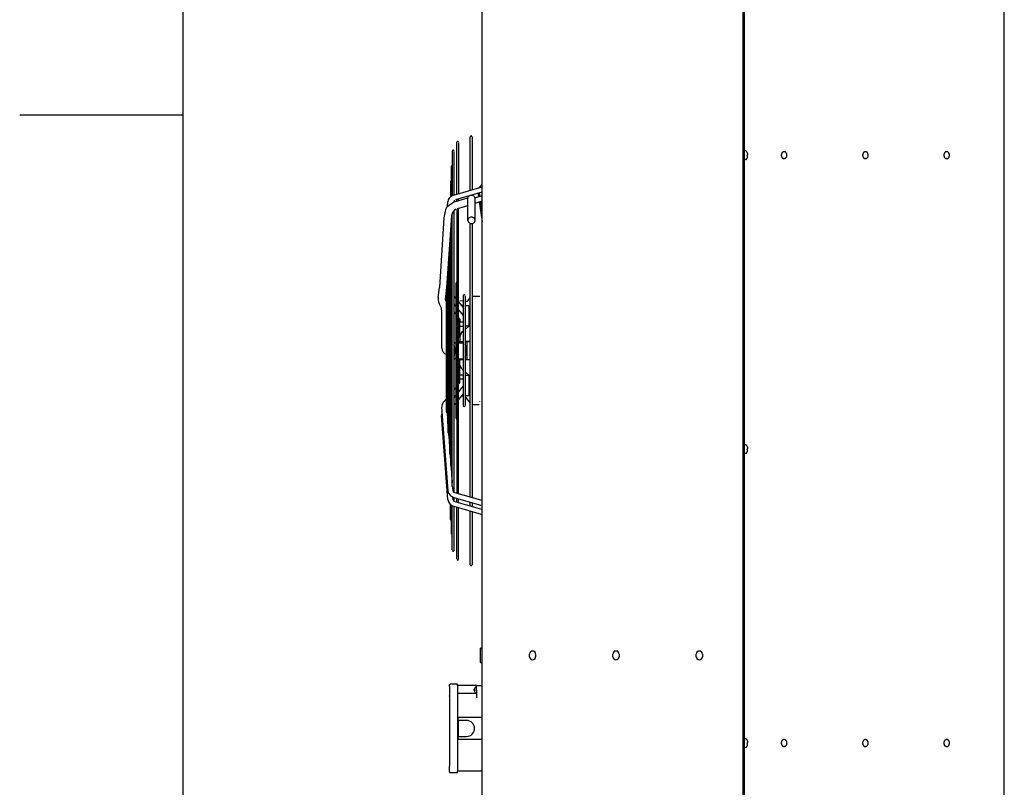
# Model space of a CAD drawing. Units: millimetres. Extents: x -13811 to -8634, y -2387 to 5067.
# Drawn here: x -13711 to -12353, y 413 to 1472 of the extents above; entities that cross this region are included whole.
import ezdxf

# ---------------------------------------------------------------- set-up
doc = ezdxf.new("R2010")
doc.units = ezdxf.units.MM
doc.layers.add('1', color=7, linetype='Continuous')

# ---------------------------------------------------------------- blocks, each defined once
blk = doc.blocks.new('_tb_frame_A4HV', base_point=(-554.427, -94.381))
at = {"layer": '1', "color": 7, "linetype": 'Continuous'}
blk.add_line((-539.427, 196.619), (-539.427, -89.381), dxfattribs=at)
at = {"layer": '1', "color": 2, "linetype": 'Continuous'}
blk.add_line((-548.427, 53.619), (-539.427, 53.619), dxfattribs=at)
blk = doc.blocks.new('top', base_point=(-13859.7, -2358.5))
at = {"xscale": 25, "yscale": 25, "zscale": 25}
blk.add_blockref('_tb_frame_A4HV', (-13860.7, -2359.5), dxfattribs=at)

msp = doc.modelspace()

# ---------------------------------------------------------------- linework, layer by layer
at = {"color": 7, "linetype": 'Continuous'}
for p, q in [((-13073, -365.9), (-13073, 2100.1)), ((-12353, -342.4), (-12353, 2101.6)), ((-13092.7, 1225.3), (-13092.6, 1226)), ((-13092.6, 1225), (-13092.7, 1225.3)), ((-13092.1, 1227.3), (-13091.9, 1227.8)), ((-13092.7, 1195.3), (-13092.7, 1194.5)), ((-13091.9, 1197.4), (-13092.5, 1196.4)), ((-13091.1, 1198.2), (-13091.9, 1197.4)), ((-13085.8, 1198.9), (-13086.6, 1199.2)), ((-13085, 1198.5), (-13085.8, 1198.9)), ((-13084.2, 1198), (-13085, 1198.5)), ((-13083.7, 1197.4), (-13084.2, 1198)), ((-13092.7, 1194.5), (-13092.5, 1193.6)), ((-13092.5, 1193.6), (-13091.8, 1192.4)), ((-13091.8, 1192.4), (-13091.3, 1191.8)), ((-13091.3, 1191.8), (-13090.6, 1191.3)), ((-13076, 944.8), (-13076, 945))]:
    msp.add_line(p, q, dxfattribs=at)
at = {"color": 2, "linetype": 'Continuous'}
for p, q in [((-12713, -365.9), (-12713, 2100.1)), ((-12711.8, 2101.6), (-12711.8, -344.9)), ((-13118, 554.8), (-13117.8, 555.1)), ((-13118, 554.5), (-13118, 554.8)), ((-13118, 552.5), (-13118, 554.5)), ((-13118, 552.5), (-13118, 539.1)), ((-13117.8, 555.1), (-13117.7, 555.2)), ((-13117.7, 555.2), (-13117.6, 555.4)), ((-13117.6, 555.4), (-13117.3, 555.5)), ((-13117.3, 555.5), (-13117, 555.5)), ((-13107, 555.5), (-13117, 555.5)), ((-13107, 553.5), (-13107, 555.5)), ((-13081, 553.5), (-13107, 553.5)), ((-13081, 553.5), (-13073, 553.5)), ((-13118, 539.1), (-13118, 539.3)), ((-13118, 539.1), (-13118, 534.2)), ((-13118, 534.2), (-13118, 442.5)), ((-13118, 434.5), (-13118, 442.5)), ((-13118, 434.5), (-13118, 434.2)), ((-13107, 433.5), (-13107, 435.5)), ((-13073, 435.5), (-13107, 435.5)), ((-13118, 434.2), (-13117.8, 434)), ((-13117.8, 434), (-13117.7, 433.8)), ((-13117.7, 433.8), (-13117.6, 433.7)), ((-13117.6, 433.7), (-13117.3, 433.6)), ((-13117.3, 433.6), (-13117, 433.5)), ((-13107, 433.5), (-13117, 433.5))]:
    msp.add_line(p, q, dxfattribs=at)
at = {"color": 1, "linetype": 'Continuous'}
for p, q in [((-12711.7, 1290), (-12711.8, 1289.7)), ((-12711.3, 1290.5), (-12711.7, 1290)), ((-12711.1, 1290.5), (-12711.3, 1290.5)), ((-12710.8, 1290.7), (-12711.1, 1290.5)), ((-12709.3, 1290.7), (-12710.8, 1290.7)), ((-12709.3, 1290.7), (-12708.9, 1290.6)), ((-12708.9, 1290.6), (-12708.7, 1290.5)), ((-12708.7, 1290.5), (-12708.6, 1290.4)), ((-12708.6, 1290.4), (-12708.4, 1290.3)), ((-12707.4, 1288.2), (-12708.4, 1290.3)), ((-12708.4, 1290.1), (-12708.4, 1290.3)), ((-12711.8, 1280.1), (-12711.7, 1279.4)), ((-12711.7, 1279.4), (-12711.3, 1278.9)), ((-12711.3, 1278.9), (-12710.8, 1278.7)), ((-12709.3, 1278.7), (-12710.8, 1278.7)), ((-12709.3, 1278.7), (-12708.9, 1278.9)), ((-12708.9, 1278.9), (-12708.7, 1279)), ((-12708.7, 1279), (-12708.5, 1279.2)), ((-12708.4, 1279.2), (-12707.4, 1281.2)), ((-12708.4, 1279.2), (-12708.4, 1279.4)), ((-12707.4, 1285.2), (-12707.1, 1285.2)), ((-12707.1, 1284.2), (-12707.4, 1284.2)), ((-12707.1, 1287.2), (-12707, 1286.7)), ((-12707, 1285.3), (-12707.1, 1285.2)), ((-12707, 1284.2), (-12707.1, 1284.2)), ((-12707.1, 1282.2), (-12707, 1282.8)), ((-12707, 1286.7), (-12706.9, 1286.1)), ((-12706.9, 1285.6), (-12707, 1285.3)), ((-12706.9, 1283.9), (-12707, 1284.2)), ((-12707, 1282.8), (-12706.9, 1283.3)), ((-12706.9, 1286.1), (-12706.9, 1285.8)), ((-12706.9, 1285.8), (-12706.9, 1285.6)), ((-12706.9, 1283.7), (-12706.9, 1283.9)), ((-12706.9, 1283.3), (-12706.9, 1283.7)), ((-12656.3, 1289.5), (-12656.9, 1289.5)), ((-12656.3, 1280), (-12656.9, 1280)), ((-12544.3, 1289.5), (-12544.9, 1289.5)), ((-12544.3, 1280), (-12544.9, 1280)), ((-12432.2, 1289.5), (-12432.8, 1289.5)), ((-12432.2, 1280), (-12432.8, 1280)), ((-12711.7, 884.8), (-12711.8, 884.5)), ((-12711.3, 885.3), (-12711.7, 884.8)), ((-12711.1, 885.4), (-12711.3, 885.3)), ((-12710.8, 885.6), (-12711.1, 885.4)), ((-12709.3, 885.6), (-12710.8, 885.6)), ((-12709.3, 885.6), (-12708.9, 885.4)), ((-12708.9, 885.4), (-12708.7, 885.3)), ((-12708.7, 885.3), (-12708.6, 885.2)), ((-12708.6, 885.2), (-12708.4, 885.1)), ((-12707.4, 883.1), (-12708.4, 885.1)), ((-12708.4, 884.9), (-12708.4, 885.1)), ((-12711.8, 874.9), (-12711.7, 874.3)), ((-12711.7, 874.3), (-12711.3, 873.8)), ((-12711.3, 873.8), (-12710.8, 873.6)), ((-12709.3, 873.6), (-12710.8, 873.6)), ((-12709.3, 873.6), (-12708.9, 873.8)), ((-12708.9, 873.8), (-12708.7, 873.8)), ((-12708.7, 873.8), (-12708.5, 874)), ((-12708.4, 874), (-12707.4, 876.1)), ((-12708.4, 874), (-12708.4, 874.2)), ((-12707.4, 880.1), (-12707.1, 880.1)), ((-12707.1, 879.1), (-12707.4, 879.1)), ((-12707.1, 882.1), (-12707, 881.5)), ((-12707, 880.2), (-12707.1, 880.1)), ((-12707, 879), (-12707.1, 879.1)), ((-12707.1, 877.1), (-12707, 877.6)), ((-12707, 881.5), (-12706.9, 881)), ((-12706.9, 880.4), (-12707, 880.2)), ((-12706.9, 878.7), (-12707, 879)), ((-12707, 877.6), (-12706.9, 878.2)), ((-12706.9, 881), (-12706.9, 880.7)), ((-12706.9, 880.7), (-12706.9, 880.4)), ((-12706.9, 878.5), (-12706.9, 878.7)), ((-12706.9, 878.2), (-12706.9, 878.5)), ((-13073, 605), (-13075.2, 605)), ((-13075.2, 592.1), (-13075.2, 605)), ((-13075.2, 585.4), (-13075.2, 592.1)), ((-13075.2, 585.4), (-13073, 585.4)), ((-13007.8, 593.4), (-13007.8, 596.9)), ((-12999.3, 596.9), (-12999.3, 593.4)), ((-12892.8, 593.4), (-12892.8, 596.9)), ((-12884.3, 596.9), (-12884.3, 593.4)), ((-12777.8, 593.4), (-12777.8, 596.9)), ((-12769.3, 596.9), (-12769.3, 593.4)), ((-13107, 553.5), (-13107, 539.9)), ((-13083.7, 548.9), (-13083.8, 548.6)), ((-13083.8, 548.5), (-13083.7, 548.8)), ((-13083.8, 548.6), (-13083.8, 548.3)), ((-13083.8, 548.2), (-13083.8, 548.5)), ((-13083.8, 548.3), (-13083.8, 548.2)), ((-13083.8, 548), (-13083.8, 548.2)), ((-13083.8, 547.8), (-13083.8, 548)), ((-13083.8, 547.7), (-13083.8, 547.8)), ((-13083.7, 547.6), (-13083.8, 547.7)), ((-13083.7, 547.5), (-13083.8, 547.4)), ((-13083.8, 547.4), (-13083.8, 547.2)), ((-13083.8, 547.2), (-13083.8, 547)), ((-13083.8, 546.8), (-13083.8, 547)), ((-13083.8, 546.7), (-13083.8, 546.8)), ((-13083.8, 546.4), (-13083.8, 546.7)), ((-13083.7, 546.2), (-13083.8, 546.4)), ((-13083.7, 548.9), (-13083.5, 549.3)), ((-13083.5, 547), (-13083.7, 547)), ((-13083.7, 546.2), (-13083.5, 545.7)), ((-13083.2, 549.9), (-13083.5, 549.5)), ((-13083.5, 547.5), (-13083.5, 546.9)), ((-13083.5, 545.5), (-13083.2, 545.2)), ((-13082.6, 550.9), (-13083.2, 549.9)), ((-13083.2, 545.2), (-13082.6, 544.1)), ((-13082.5, 551), (-13082.6, 550.9)), ((-13082.6, 544.1), (-13082.5, 544)), ((-13082.4, 551.1), (-13082.5, 551)), ((-13082.5, 544), (-13082.4, 543.9)), ((-13082.2, 551.3), (-13081.3, 551.3)), ((-13082.2, 543.8), (-13081.3, 543.8)), ((-13081.3, 551.3), (-13081.2, 551.2)), ((-13081.3, 543.8), (-13081.2, 543.8)), ((-13081.2, 551.2), (-13081.1, 551.1)), ((-13081.2, 543.9), (-13081.1, 543.9)), ((-13081, 547.5), (-13081, 553.5)), ((-13081, 551), (-13081, 550.9)), ((-13081, 547.5), (-13081, 536.5)), ((-13081, 544), (-13081, 544.1)), ((-13081, 542.5), (-13107, 542.5)), ((-13107, 539.9), (-13107, 534.2)), ((-13107, 534.2), (-13107, 435.5)), ((-13106, 505.8), (-13106, 509.5)), ((-13073, 509.5), (-13106, 509.5)), ((-13094.5, 505.5), (-13106, 505.5)), ((-13106, 505.5), (-13106, 483.5)), ((-13106, 483.5), (-13094.5, 483.5)), ((-13106, 479.5), (-13106, 483.3)), ((-13106, 479.5), (-13073, 479.5)), ((-12711.7, 479.6), (-12711.8, 479.3)), ((-12711.3, 480.1), (-12711.7, 479.6)), ((-12711.1, 480.2), (-12711.3, 480.1)), ((-12710.8, 480.4), (-12711.1, 480.2)), ((-12709.3, 480.4), (-12710.8, 480.4)), ((-12709.3, 480.4), (-12708.9, 480.2)), ((-12708.9, 480.2), (-12708.7, 480.1)), ((-12708.7, 480.1), (-12708.6, 480)), ((-12708.6, 480), (-12708.4, 480)), ((-12707.4, 477.9), (-12708.4, 480)), ((-12708.4, 479.8), (-12708.4, 480)), ((-12707.1, 476.9), (-12707, 476.3)), ((-12707, 476.3), (-12706.9, 475.8)), ((-12706.9, 475.2), (-12707, 475)), ((-12706.9, 475.8), (-12706.9, 475.5)), ((-12706.9, 475.5), (-12706.9, 475.2)), ((-12656.3, 479.2), (-12656.9, 479.2)), ((-12544.3, 479.2), (-12544.9, 479.2)), ((-12432.2, 479.2), (-12432.8, 479.2)), ((-12711.8, 469.7), (-12711.7, 469.1)), ((-12711.7, 469.1), (-12711.3, 468.6)), ((-12711.3, 468.6), (-12710.8, 468.4)), ((-12709.3, 468.4), (-12710.8, 468.4)), ((-12709.3, 468.4), (-12708.9, 468.6)), ((-12708.9, 468.6), (-12708.7, 468.7)), ((-12708.7, 468.7), (-12708.5, 468.9)), ((-12708.4, 468.9), (-12707.4, 470.9)), ((-12708.4, 468.9), (-12708.4, 469.1)), ((-12707.4, 474.9), (-12707.1, 474.9)), ((-12707.1, 473.9), (-12707.4, 473.9)), ((-12707, 475), (-12707.1, 474.9)), ((-12707, 473.8), (-12707.1, 473.9)), ((-12707.1, 471.9), (-12707, 472.5)), ((-12706.9, 473.6), (-12707, 473.8)), ((-12707, 472.5), (-12706.9, 473)), ((-12706.9, 473.3), (-12706.9, 473.6)), ((-12706.9, 473), (-12706.9, 473.3)), ((-12656.3, 469.7), (-12656.9, 469.7)), ((-12544.3, 469.7), (-12544.9, 469.7)), ((-12432.2, 469.7), (-12432.8, 469.7))]:
    msp.add_line(p, q, dxfattribs=at)
for centre, radius, start, end in [((-12716.8, 1284.7), 9.99, 14.4962, 20.5143), ((-12716.8, 1284.7), 9.37, 356.9403, 3.0597), ((-12716.8, 1284.7), 9.99, 339.4857, 345.5038), ((-12716.8, 879.6), 9.99, 14.4962, 20.5143), ((-12716.8, 879.6), 9.37, 356.9403, 3.0597), ((-12716.8, 879.6), 9.99, 339.4857, 345.5038), ((-13003.5, 596.9), 4.25, 0, 180), ((-12888.5, 596.9), 4.25, 0, 180), ((-12773.5, 596.9), 4.25, 0, 180), ((-13003.5, 593.4), 4.25, 180, 0), ((-12888.5, 593.4), 4.25, 180, 0), ((-12773.5, 593.4), 4.25, 180, 0), ((-13094.5, 494.5), 11, 270, 90), ((-12716.8, 474.4), 9.99, 14.4962, 20.5143), ((-12716.8, 474.4), 9.37, 356.9403, 3.0597), ((-12716.8, 474.4), 9.99, 339.4857, 345.5038)]:
    msp.add_arc(centre, radius, start, end, dxfattribs=at)
for points in [[(-12656.9, 1289.5), (-12657.7, 1289.4), (-12658.5, 1289), (-12659.1, 1288.5), (-12659.7, 1287.7), (-12660.1, 1286.8), (-12660.4, 1285.8), (-12660.5, 1284.7), (-12660.4, 1283.7), (-12660.1, 1282.7), (-12659.7, 1281.8), (-12659.1, 1281), (-12658.5, 1280.5), (-12657.7, 1280.1), (-12656.9, 1280)], [(-12656.3, 1280), (-12655.5, 1280.1), (-12654.8, 1280.5), (-12654.1, 1281), (-12653.6, 1281.8), (-12653.1, 1282.7), (-12652.9, 1283.7), (-12652.8, 1284.7), (-12652.9, 1285.8), (-12653.1, 1286.8), (-12653.6, 1287.7), (-12654.1, 1288.5), (-12654.8, 1289), (-12655.5, 1289.4), (-12656.3, 1289.5)], [(-12544.9, 1289.5), (-12545.6, 1289.4), (-12546.4, 1289), (-12547.1, 1288.5), (-12547.6, 1287.7), (-12548, 1286.8), (-12548.3, 1285.8), (-12548.4, 1284.7), (-12548.3, 1283.7), (-12548, 1282.7), (-12547.6, 1281.8), (-12547.1, 1281), (-12546.4, 1280.5), (-12545.6, 1280.1), (-12544.9, 1280)], [(-12544.3, 1280), (-12543.5, 1280.1), (-12542.7, 1280.5), (-12542, 1281), (-12541.5, 1281.8), (-12541.1, 1282.7), (-12540.8, 1283.7), (-12540.7, 1284.7), (-12540.8, 1285.8), (-12541.1, 1286.8), (-12541.5, 1287.7), (-12542, 1288.5), (-12542.7, 1289), (-12543.5, 1289.4), (-12544.3, 1289.5)], [(-12432.8, 1289.5), (-12433.6, 1289.4), (-12434.3, 1289), (-12435, 1288.5), (-12435.5, 1287.7), (-12436, 1286.8), (-12436.2, 1285.8), (-12436.3, 1284.7), (-12436.2, 1283.7), (-12436, 1282.7), (-12435.5, 1281.8), (-12435, 1281), (-12434.3, 1280.5), (-12433.6, 1280.1), (-12432.8, 1280)], [(-12432.2, 1280), (-12431.4, 1280.1), (-12430.6, 1280.5), (-12430, 1281), (-12429.4, 1281.8), (-12429, 1282.7), (-12428.7, 1283.7), (-12428.6, 1284.7), (-12428.7, 1285.8), (-12429, 1286.8), (-12429.4, 1287.7), (-12430, 1288.5), (-12430.6, 1289), (-12431.4, 1289.4), (-12432.2, 1289.5)], [(-13083.5, 549.3), (-13083.6, 549.1), (-13083.7, 548.8)], [(-13083.7, 547.6), (-13083.6, 547.5), (-13083.5, 547.5)], [(-13083.6, 547.5), (-13083.7, 547.5), (-13083.7, 547.5)], [(-13083.7, 547), (-13083.6, 547), (-13083.5, 546.9)], [(-12656.9, 479.2), (-12657.7, 479), (-12658.5, 478.7), (-12659.1, 478.1), (-12659.7, 477.4), (-12660.1, 476.5), (-12660.4, 475.5), (-12660.5, 474.4), (-12660.4, 473.4), (-12660.1, 472.3), (-12659.7, 471.4), (-12659.1, 470.7), (-12658.5, 470.1), (-12657.7, 469.8), (-12656.9, 469.7)], [(-12656.3, 469.7), (-12655.5, 469.8), (-12654.8, 470.1), (-12654.1, 470.7), (-12653.6, 471.4), (-12653.1, 472.3), (-12652.9, 473.4), (-12652.8, 474.4), (-12652.9, 475.5), (-12653.1, 476.5), (-12653.6, 477.4), (-12654.1, 478.1), (-12654.8, 478.7), (-12655.5, 479), (-12656.3, 479.2)], [(-12544.9, 479.2), (-12545.6, 479), (-12546.4, 478.7), (-12547.1, 478.1), (-12547.6, 477.4), (-12548, 476.5), (-12548.3, 475.5), (-12548.4, 474.4), (-12548.3, 473.4), (-12548, 472.3), (-12547.6, 471.4), (-12547.1, 470.7), (-12546.4, 470.1), (-12545.6, 469.8), (-12544.9, 469.7)], [(-12544.3, 469.7), (-12543.5, 469.8), (-12542.7, 470.1), (-12542, 470.7), (-12541.5, 471.4), (-12541.1, 472.3), (-12540.8, 473.4), (-12540.7, 474.4), (-12540.8, 475.5), (-12541.1, 476.5), (-12541.5, 477.4), (-12542, 478.1), (-12542.7, 478.7), (-12543.5, 479), (-12544.3, 479.2)], [(-12432.8, 479.2), (-12433.6, 479), (-12434.3, 478.7), (-12435, 478.1), (-12435.5, 477.4), (-12436, 476.5), (-12436.2, 475.5), (-12436.3, 474.4), (-12436.2, 473.4), (-12436, 472.3), (-12435.5, 471.4), (-12435, 470.7), (-12434.3, 470.1), (-12433.6, 469.8), (-12432.8, 469.7)], [(-12432.2, 469.7), (-12431.4, 469.8), (-12430.6, 470.1), (-12430, 470.7), (-12429.4, 471.4), (-12429, 472.3), (-12428.7, 473.4), (-12428.6, 474.4), (-12428.7, 475.5), (-12429, 476.5), (-12429.4, 477.4), (-12430, 478.1), (-12430.6, 478.7), (-12431.4, 479), (-12432.2, 479.2)]]:
    msp.add_spline(points, degree=3, dxfattribs=at)
at = {"color": 7, "linetype": 'Continuous'}
msp.add_spline([(-13120.5, 822.2), (-13120.5, 822.2), (-13120.5, 822.2)], degree=3, dxfattribs=at)
at = {"layer": '1', "color": 1, "linetype": 'Continuous'}
for p, q in [((-13089.5, 1236.5), (-13089.5, 1310.2)), ((-13087, 1310.2), (-13087, 1237.2)), ((-13114.3, 1290.4), (-13114.3, 1228.9)), ((-13108.1, 1231.1), (-13108.1, 1302.7)), ((-13105.6, 1302.1), (-13105.6, 1231.8)), ((-13111.8, 1230), (-13111.8, 1289.8)), ((-13115.4, 1228.1), (-13115.4, 1269.4)), ((-13116.5, 1248.5), (-13116.5, 1227.3)), ((-13110.8, 1230.3), (-13073, 1241.2)), ((-13077.3, 1240), (-13073, 1245)), ((-13073, 1242.4), (-13074.3, 1240.8)), ((-13110.8, 1230.3), (-13114.3, 1228.9)), ((-13111.8, 1222.6), (-13111.8, 1220)), ((-13109.6, 1221), (-13092.7, 1225.8)), ((-13109.5, 1223.5), (-13073, 1234.1)), ((-13108.1, 1221.4), (-13108.1, 1223.8)), ((-13105.6, 1222.1), (-13105.6, 1224.6)), ((-13092.7, 1225.3), (-13092.6, 1226)), ((-13092.6, 1225), (-13092.7, 1225.3)), ((-13092.7, 1195.3), (-13092.6, 1225)), ((-13092.6, 1226), (-13092.2, 1227.2)), ((-13092.2, 1227.2), (-13091.9, 1227.8)), ((-13091.9, 1227.8), (-13090.8, 1228.9)), ((-13090.8, 1228.9), (-13088.7, 1229.8)), ((-13088.7, 1229.8), (-13086.7, 1229.8)), ((-13086.7, 1229.8), (-13085.1, 1229.1)), ((-13085.1, 1229.1), (-13084.3, 1228.4)), ((-13084.3, 1228.4), (-13083.8, 1228)), ((-13083.8, 1228), (-13083.4, 1227.3)), ((-13083.4, 1227.3), (-13082.9, 1226)), ((-13082.9, 1226), (-13073, 1229.1)), ((-13082.8, 1195.3), (-13082.8, 1225.2)), ((-13078.6, 1232.4), (-13078.1, 1227.5)), ((-13077.7, 1227.6), (-13078.5, 1232.4)), ((-13075.9, 1228), (-13076.8, 1232.9)), ((-13121, 1213.6), (-13120.5, 1220.5)), ((-13108.1, 1210), (-13108.1, 818.8)), ((-13106.8, 1211.4), (-13092.5, 1215.5)), ((-13105.6, 818.1), (-13105.6, 1211.7)), ((-13082.8, 1218.8), (-13073, 1221.7)), ((-13077.2, 1220.4), (-13073, 1193)), ((-13073.1, 1207.3), (-13076.1, 1220.7)), ((-13073, 1213.9), (-13074.7, 1221.1)), ((-13125.7, 1198.3), (-13131.9, 1102.4)), ((-13124.2, 1207.6), (-13125.7, 1198.3)), ((-13115.1, 1201.8), (-13122, 1101.8)), ((-13114.9, 1189.2), (-13114.3, 1197.3)), ((-13114.3, 1202.3), (-13113.8, 1204)), ((-13114.3, 828.1), (-13114.3, 1202.3)), ((-13113.8, 1204), (-13113.6, 1206.6)), ((-13111.8, 820.1), (-13111.8, 1206.7)), ((-13092.6, 1195.7), (-13092.7, 1195.3)), ((-13092.7, 1195.3), (-13092.7, 1194.5)), ((-13092.5, 1196.4), (-13092.6, 1195.7)), ((-13091.9, 1197.4), (-13092.5, 1196.4)), ((-13091.1, 1198.2), (-13091.9, 1197.4)), ((-13090.1, 1198.8), (-13091.1, 1198.2)), ((-13089.2, 1199.1), (-13090.1, 1198.8)), ((-13088, 1199.3), (-13089.2, 1199.1)), ((-13086.6, 1199.2), (-13088, 1199.3)), ((-13085.8, 1198.9), (-13086.6, 1199.2)), ((-13085, 1198.5), (-13085.8, 1198.9)), ((-13084.2, 1198), (-13085, 1198.5)), ((-13083.7, 1197.4), (-13084.2, 1198)), ((-13083, 1196.3), (-13083.7, 1197.4)), ((-13082.8, 1195.3), (-13083, 1196.3)), ((-13082.8, 1194.6), (-13082.8, 1195.3)), ((-13116, 1174.5), (-13115.4, 1182.6)), ((-13115.4, 1187.7), (-13114.9, 1189.2)), ((-13115.4, 1187.7), (-13115.4, 842.7)), ((-13092.7, 1194.5), (-13092.5, 1193.6)), ((-13092.5, 1193.6), (-13091.8, 1192.4)), ((-13091.8, 1192.4), (-13091.3, 1191.8)), ((-13091.3, 1191.8), (-13090.6, 1191.3)), ((-13090.6, 1191.3), (-13089.5, 1190.8)), ((-13089.5, 1190.8), (-13088.8, 1190.5)), ((-13089.5, 813.5), (-13089.5, 1190.8)), ((-13088.8, 1190.5), (-13087.8, 1190.5)), ((-13087.8, 1190.5), (-13086.8, 1190.5)), ((-13087, 1190.6), (-13087, 812.8)), ((-13086.8, 1190.5), (-13085.5, 1191)), ((-13085.5, 1191), (-13084.4, 1191.7)), ((-13084.4, 1191.7), (-13083.6, 1192.5)), ((-13083.6, 1192.5), (-13083.1, 1193.4)), ((-13083.1, 1193.4), (-13082.8, 1194.6)), ((-13117.1, 1159.7), (-13116.5, 1167.8)), ((-13116.5, 1172.9), (-13116, 1174.5)), ((-13116.5, 1172.8), (-13116.5, 862.6)), ((-13117.6, 1158.2), (-13117.1, 1159.7)), ((-13117.6, 872.4), (-13117.6, 1158)), ((-13118.7, 1143.4), (-13118.2, 1145)), ((-13118.7, 1143.2), (-13118.7, 887.2)), ((-13118.2, 1145), (-13117.6, 1153.1)), ((-13119.8, 1128.5), (-13119.3, 1130.2)), ((-13119.8, 901.9), (-13119.8, 1128.5)), ((-13119.3, 1130.2), (-13118.7, 1138.3)), ((-13120.9, 1113.7), (-13120.4, 1115.1)), ((-13120.9, 1113.7), (-13120.9, 916.7)), ((-13120.4, 1115.1), (-13119.8, 1123.6)), ((-13133.7, 1088.8), (-13131.9, 1102.4)), ((-13122, 1101.8), (-13123.8, 1086.2)), ((-13122, 1099.1), (-13121.5, 1100.7)), ((-13121.5, 1100.7), (-13120.9, 1108.8)), ((-13109, 922.3), (-13109, 1108.5)), ((-13123.8, 1086.2), (-13122.1, 1082)), ((-13122, 931.5), (-13122, 1098.9)), ((-13111.8, 1090), (-13109, 1086.7)), ((-13099, 1091.2), (-13099, 939.9)), ((-13096.5, 1090.3), (-13096.5, 939.9)), ((-13093.3, 1083.7), (-13089.5, 1087.9)), ((-13076, 1089.8), (-13087, 1089.8)), ((-13109, 1076.3), (-13111.8, 1079.7)), ((-13111.8, 1079.1), (-13109, 1075.8)), ((-13105.6, 1082.4), (-13099, 1074.6)), ((-13099, 1084), (-13103.8, 1083.7)), ((-13099, 1077.4), (-13101.4, 1077.4)), ((-13096.5, 1083.7), (-13093.3, 1083.7)), ((-13096.5, 1077.4), (-13091.3, 1077.4)), ((-13091.3, 1077.4), (-13091.3, 1049.1)), ((-13109, 1065.5), (-13111.8, 1068.8)), ((-13105.6, 1071.4), (-13099, 1063.7)), ((-13103.9, 1058.8), (-13105.6, 1061)), ((-13103.8, 1033.6), (-13103.8, 1058.5)), ((-13099, 1054.4), (-13103.8, 1054.4)), ((-13103.8, 1049.1), (-13099, 1049.1)), ((-13103.8, 1049.1), (-13099, 1049.1)), ((-13103.2, 1054.4), (-13103.3, 1057.4)), ((-13091.3, 1049.1), (-13096.5, 1044.5)), ((-13091.3, 1049.1), (-13096.5, 1049.1)), ((-13103.8, 1033.6), (-13103.8, 1027.7)), ((-13109.8, 1016), (-13111.8, 1023)), ((-13105.5, 1027.7), (-13099, 1027.7)), ((-13105.2, 1026.2), (-13099, 1026.2)), ((-13089.5, 1027.7), (-13096.5, 1027.7)), ((-13096.5, 1027.7), (-13089.5, 1027.7)), ((-13093.5, 1002.7), (-13093.5, 1027.7)), ((-13111.8, 1007.4), (-13109.8, 1014.4)), ((-13109, 1016), (-13109.8, 1016)), ((-13109.8, 1014.4), (-13109.8, 1016)), ((-13109, 1014.4), (-13109.8, 1014.4)), ((-13105.5, 1004.2), (-13099, 1004.2)), ((-13099, 1002.7), (-13105.5, 1002.7)), ((-13103.8, 971.8), (-13103.8, 1002.7)), ((-13089.5, 1002.7), (-13096.5, 1002.7)), ((-13099, 981.3), (-13103.8, 981.3)), ((-13096.5, 985.9), (-13091.3, 981.3)), ((-13096.5, 981.3), (-13091.3, 981.3)), ((-13091.3, 981.3), (-13091.3, 953)), ((-13109, 964.9), (-13111.8, 961.6)), ((-13103.8, 971.8), (-13105.6, 969.4)), ((-13099, 966.7), (-13105.6, 958.6)), ((-13099, 976), (-13103.8, 976)), ((-13111.8, 951.3), (-13109, 954.6)), ((-13109, 954.1), (-13111.8, 950.7)), ((-13099, 955.8), (-13105.6, 948)), ((-13101.4, 953), (-13099, 953)), ((-13101.4, 953), (-13099, 953)), ((-13091.3, 953), (-13096.5, 953)), ((-13096.5, 951.5), (-13089.6, 942.7)), ((-13129, 937.2), (-13120.5, 821.9)), ((-13126.8, 943.7), (-13122, 949.1)), ((-13111.8, 940.4), (-13109, 943.5)), ((-13077, 940.6), (-13087, 940.6)), ((-13120.5, 809.9), (-13129, 926.1)), ((-13122, 931.5), (-13121.7, 930.3)), ((-13121.4, 929.1), (-13120.9, 921.7)), ((-13120.9, 916.7), (-13120.7, 916)), ((-13120.4, 914.6), (-13119.8, 906.8)), ((-13119.8, 901.9), (-13119.3, 900.2)), ((-13119.3, 900.2), (-13118.7, 892.1)), ((-13118.7, 887.2), (-13118.2, 885.4)), ((-13118.2, 885.4), (-13117.6, 877.3)), ((-13117.6, 872.4), (-13117.1, 870.7)), ((-13117.1, 870.7), (-13116.5, 862.6)), ((-13116.4, 862.3), (-13116.5, 862.6)), ((-13116.5, 857.5), (-13116, 856.1)), ((-13116.4, 857.3), (-13116.4, 862.3)), ((-13116, 856.1), (-13115.4, 847.8)), ((-13115.4, 842.9), (-13114.9, 841.2)), ((-13114.9, 841.2), (-13114.3, 833.1)), ((-13114.3, 828), (-13113.8, 826.4)), ((-13113.8, 826.4), (-13113.5, 822.4)), ((-13111.3, 819.8), (-13073.5, 809)), ((-13116.5, 782.5), (-13116.5, 803)), ((-13115.4, 762.1), (-13115.4, 802.3)), ((-13114.3, 740.6), (-13114.3, 801.7)), ((-13113.7, 813.5), (-13113.5, 810.2)), ((-13074.3, 801.8), (-13111.8, 812.6)), ((-13111.8, 807.8), (-13111.8, 812.6)), ((-13109.5, 806.9), (-13074, 796.7)), ((-13108.1, 806.5), (-13108.1, 811.5)), ((-13105.6, 805.8), (-13105.6, 810.8)), ((-13089.5, 801.2), (-13089.5, 806.3)), ((-13087, 805.6), (-13087, 800.8)), ((-13074, 789.3), (-13111.8, 800.4)), ((-13111.8, 740), (-13111.8, 800.4)), ((-13108.1, 728.3), (-13108.1, 799.2)), ((-13105.6, 727.7), (-13105.6, 798.2)), ((-13089.5, 720.2), (-13089.5, 793.9)), ((-13087, 793.2), (-13087, 720.2))]:
    msp.add_line(p, q, dxfattribs=at)
for centre, radius, start, end in [((-13106.8, 1302.7), 1.25, 0, 180), ((-13088.3, 1310.2), 1.25, 0, 180), ((-13113, 1290.4), 1.25, 359.9999, 180.0001), ((-13114.3, 1269.5), 1.15, 92.2953, 182.1816), ((-13115.4, 1248.5), 1.15, 92.2968, 182.1759), ((-13108.6, 1218.3), 12.1, 118.2994, 169.6721), ((-13114.6, 1206.2), 9.69, 128.7161, 171.8482), ((-13090.3, 1178.8), 46.4, 114.6615, 131.0377), ((-13104.8, 1200.5), 10.4, 111.9767, 173.0104), ((-13108, 1108.6), 1.06, 94.8223, 184.3327), ((-13115.2, 1087.2), 18.6, 175.107, 212.6834), ((-13097.8, 1091.2), 1.25, 359.9999, 180.0001), ((-13141.8, 1070.1), 13.1, 359.5502, 34.2088), ((-121255.4, 1039.5), 108126.7, 359.989017, 0.01617), ((-13105.5, 1057.2), 2.3, 5.2032, 45.3514), ((-13092.3, 1033), 11.5, 125.9279, 176.8993), ((-13120.3, 1018.5), 8.4, 177.7355, 258.0851), ((-13110.6, 1023.3), 2.88, 59.6146, 115.2456), ((-13111, 1021.6), 3.92, 59.0556, 101.2523), ((-13112.8, 1015.2), 18.5, 331.306, 28.694), ((-13111, 1008.9), 3.96, 258.9674, 300.7247), ((-13110.6, 1007.1), 2.88, 244.7154, 300.4244), ((-13090.8, 998.7), 13.4, 194.4193, 232.1175), ((-13116.8, 936.6), 12.2, 144.7521, 177.3959), ((-13097.8, 939.2), 1.25, 179.9999, 0.0001), ((-13119.6, 926.4), 9.44, 160.0107, 181.6808), ((-13127.4, 928.7), 6, 4.1575, 16.3079), ((-13126.4, 914.1), 6, 4.4094, 17.5025), ((-13107.4, 922.2), 1.59, 176.0084, 246.986), ((-13107.6, 825.3), 13.3, 194.5126, 251.4508), ((-13110.5, 822.7), 3.03, 185.5203, 254.3019), ((-13107.6, 812.9), 13.2, 192.8564, 251.4574), ((-13108.9, 811.8), 4.92, 198.908, 262.9442), ((-13114.1, 782.8), 2.44, 187.3435, 237.1829), ((-13113.1, 761.7), 2.28, 184.6395, 239.0424), ((-13113, 740), 1.25, 179.9999, 0.0001), ((-13106.8, 727.7), 1.25, 180, 0), ((-13088.3, 720.2), 1.25, 180, 0)]:
    msp.add_arc(centre, radius, start, end, dxfattribs=at)

# ---------------------------------------------------------------- block references
msp.add_blockref('top', (-13859.7, -2358.5))

doc.saveas('drawing.dxf')
